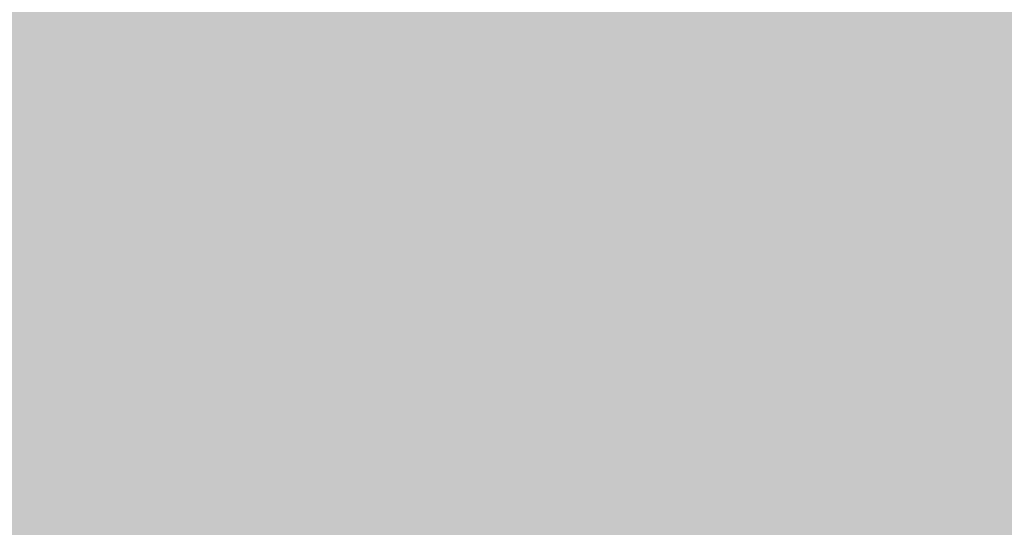
# Model space of a CAD drawing. Units: millimetres. Extents: x 0 to 362, y -27 to 179.
# Drawn here: x 5 to 5, y 10 to 11 of the extents above; entities that cross this region are included whole.
import ezdxf

# ---------------------------------------------------------------- set-up
doc = ezdxf.new("R2010")
doc.units = ezdxf.units.MM
doc.layers.add('PDF2_Solid Fills', color=254, linetype='Continuous')

msp = doc.modelspace()

# ---------------------------------------------------------------- linework, layer by layer
at = {"layer": 'PDF2_Solid Fills', "color": 254, "lineweight": 35}
for points in [[(3.21711, 10.95994), (3.21711, 10.29361), (5.28836, 10.95994), (5.28836, 10.29361)], [(3.3015, 10.90111), (3.3015, 10.35243), (5.20399, 10.90111), (5.20399, 10.35243)], [(4.63408, 10.64326), (4.63408, 10.62739), (4.64862, 10.64326), (4.64862, 10.62739)], [(4.63408, 10.64326), (4.63408, 10.62739), (4.64862, 10.64326), (4.64862, 10.62739)], [(4.63408, 10.64326), (4.63408, 10.62739), (4.64862, 10.64326), (4.64862, 10.62739)], [(4.64994, 10.64326), (4.64994, 10.62739), (4.66451, 10.64326), (4.66451, 10.62739)], [(4.64994, 10.64326), (4.64994, 10.62739), (4.66451, 10.64326), (4.66451, 10.62739)], [(4.64994, 10.64326), (4.64994, 10.62739), (4.66451, 10.64326), (4.66451, 10.62739)], [(4.66579, 10.64326), (4.66579, 10.62739), (4.68039, 10.64326), (4.68039, 10.62739)], [(4.66579, 10.64326), (4.66579, 10.62739), (4.68039, 10.64326), (4.68039, 10.62739)], [(4.66579, 10.64326), (4.66579, 10.62739), (4.68033, 10.64326), (4.68033, 10.62739)], [(4.68167, 10.64326), (4.68167, 10.62739), (4.69625, 10.64326), (4.69625, 10.62739)], [(4.68167, 10.64326), (4.68167, 10.62739), (4.69625, 10.64326), (4.69625, 10.62739)], [(4.68167, 10.64326), (4.68167, 10.62739), (4.69625, 10.64326), (4.69625, 10.62739)], [(4.69754, 10.64326), (4.69754, 10.62739), (4.71214, 10.64326), (4.71214, 10.62739)], [(4.69754, 10.64326), (4.69754, 10.62739), (4.71214, 10.64326), (4.71214, 10.62739)], [(4.69754, 10.64326), (4.69754, 10.62739), (4.71206, 10.64326), (4.71206, 10.62739)], [(4.71344, 10.64326), (4.71344, 10.62739), (4.72798, 10.64326), (4.72798, 10.62739)], [(4.71344, 10.64326), (4.71344, 10.62739), (4.72798, 10.64326), (4.72798, 10.62739)], [(4.71344, 10.64326), (4.71344, 10.62739), (4.72798, 10.64326), (4.72798, 10.62739)], [(4.72929, 10.64326), (4.72929, 10.62739), (4.74383, 10.64326), (4.74383, 10.62739)], [(4.72929, 10.64326), (4.72929, 10.62739), (4.74383, 10.64326), (4.74383, 10.62739)], [(4.72929, 10.64326), (4.72929, 10.62739), (4.74383, 10.64326), (4.74383, 10.62739)], [(4.74512, 10.64326), (4.74512, 10.62739), (4.75972, 10.64326), (4.75972, 10.62739)], [(4.74515, 10.64326), (4.74515, 10.62739), (4.75972, 10.64326), (4.75972, 10.62739)], [(4.74515, 10.64326), (4.74515, 10.62739), (4.75972, 10.64326), (4.75972, 10.62739)], [(4.76101, 10.64326), (4.76101, 10.62739), (4.77558, 10.64326), (4.77558, 10.62739)], [(4.76101, 10.64326), (4.76101, 10.62739), (4.77558, 10.64326), (4.77558, 10.62739)], [(4.76101, 10.64326), (4.76101, 10.62739), (4.77555, 10.64326), (4.77555, 10.62739)], [(4.77686, 10.64326), (4.77686, 10.62739), (4.79143, 10.64326), (4.79143, 10.62739)], [(4.77686, 10.64326), (4.77686, 10.62739), (4.79143, 10.64326), (4.79143, 10.62739)], [(4.77686, 10.64326), (4.77686, 10.62739), (4.7914, 10.64326), (4.7914, 10.62739)], [(4.79279, 10.64326), (4.79279, 10.62739), (4.80735, 10.64326), (4.80735, 10.62739)], [(4.79279, 10.64326), (4.79279, 10.62739), (4.80735, 10.64326), (4.80735, 10.62739)], [(4.79279, 10.64326), (4.79279, 10.62739), (4.80733, 10.64326), (4.80733, 10.62739)], [(4.80858, 10.64326), (4.80858, 10.62739), (4.82318, 10.64326), (4.82318, 10.62739)], [(4.80865, 10.64326), (4.80865, 10.62739), (4.82321, 10.64326), (4.82321, 10.62739)], [(4.80865, 10.64326), (4.80865, 10.62739), (4.82321, 10.64326), (4.82321, 10.62739)], [(4.82447, 10.64326), (4.82447, 10.62739), (4.83903, 10.64326), (4.83903, 10.62739)], [(4.8245, 10.64326), (4.8245, 10.62739), (4.83906, 10.64326), (4.83906, 10.62739)], [(4.8245, 10.64326), (4.8245, 10.62739), (4.83906, 10.64326), (4.83906, 10.62739)], [(4.84036, 10.64326), (4.84036, 10.62739), (4.8549, 10.64326), (4.8549, 10.62739)], [(4.84043, 10.64326), (4.84043, 10.62739), (4.85494, 10.64326), (4.85494, 10.62739)], [(4.84043, 10.64326), (4.84043, 10.62739), (4.85494, 10.64326), (4.85494, 10.62739)], [(4.85622, 10.64326), (4.85622, 10.62739), (4.87079, 10.64326), (4.87079, 10.62739)], [(4.85622, 10.64326), (4.85622, 10.62739), (4.87079, 10.64326), (4.87079, 10.62739)], [(4.85622, 10.64326), (4.85622, 10.62739), (4.87076, 10.64326), (4.87076, 10.62739)], [(4.87206, 10.64326), (4.87206, 10.62739), (4.88662, 10.64326), (4.88662, 10.62739)], [(4.87208, 10.64326), (4.87208, 10.62739), (4.88664, 10.64326), (4.88664, 10.62739)], [(4.87208, 10.64326), (4.87208, 10.62739), (4.88664, 10.64326), (4.88664, 10.62739)], [(4.88793, 10.64326), (4.88793, 10.62739), (4.90247, 10.64326), (4.90247, 10.62739)], [(4.888, 10.64326), (4.888, 10.62739), (4.90257, 10.64326), (4.90257, 10.62739)], [(4.888, 10.64326), (4.888, 10.62739), (4.90257, 10.64326), (4.90257, 10.62739)], [(4.90379, 10.64326), (4.90379, 10.62739), (4.91833, 10.64326), (4.91833, 10.62739)], [(4.90385, 10.64326), (4.90385, 10.62739), (4.91841, 10.64326), (4.91841, 10.62739)], [(4.90385, 10.64326), (4.90385, 10.62739), (4.91841, 10.64326), (4.91841, 10.62739)], [(4.91965, 10.64326), (4.91965, 10.62739), (4.93419, 10.64326), (4.93419, 10.62739)], [(4.91971, 10.64326), (4.91971, 10.62739), (4.93428, 10.64326), (4.93428, 10.62739)], [(4.91971, 10.64326), (4.91971, 10.62739), (4.93428, 10.64326), (4.93428, 10.62739)], [(4.93547, 10.64326), (4.93547, 10.62739), (4.95009, 10.64326), (4.95009, 10.62739)], [(4.93564, 10.64326), (4.93564, 10.62739), (4.95013, 10.64326), (4.95013, 10.62739)], [(4.93564, 10.64326), (4.93564, 10.62739), (4.95013, 10.64326), (4.95013, 10.62739)], [(4.95147, 10.64326), (4.95147, 10.62739), (4.966, 10.64326), (4.966, 10.62739)], [(4.95147, 10.64326), (4.95147, 10.62739), (4.966, 10.64326), (4.966, 10.62739)], [(4.95151, 10.64326), (4.95151, 10.62739), (4.96605, 10.64326), (4.96605, 10.62739)], [(4.63408, 10.62607), (4.63408, 10.61022), (4.64862, 10.62607), (4.64862, 10.61022)], [(4.63408, 10.62607), (4.63408, 10.61022), (4.64862, 10.62607), (4.64862, 10.61022)], [(4.64994, 10.62607), (4.64994, 10.61022), (4.66451, 10.62607), (4.66451, 10.61022)], [(4.64994, 10.62607), (4.64994, 10.61022), (4.66451, 10.62607), (4.66451, 10.61022)], [(4.66579, 10.62607), (4.66579, 10.61022), (4.68039, 10.62607), (4.68039, 10.61022)], [(4.66579, 10.62607), (4.66579, 10.61022), (4.68039, 10.62607), (4.68039, 10.61022)], [(4.68167, 10.62607), (4.68167, 10.61022), (4.69625, 10.62607), (4.69625, 10.61022)], [(4.68167, 10.62607), (4.68167, 10.61022), (4.69625, 10.62607), (4.69625, 10.61022)], [(4.69754, 10.62607), (4.69754, 10.61022), (4.71214, 10.62607), (4.71214, 10.61022)], [(4.69754, 10.62607), (4.69754, 10.61022), (4.71214, 10.62607), (4.71214, 10.61022)], [(4.71344, 10.62607), (4.71344, 10.61022), (4.72798, 10.62607), (4.72798, 10.61022)], [(4.71344, 10.62607), (4.71344, 10.61022), (4.72798, 10.62607), (4.72798, 10.61022)], [(4.72929, 10.62607), (4.72929, 10.61022), (4.74383, 10.62607), (4.74383, 10.61022)], [(4.72929, 10.62607), (4.72929, 10.61022), (4.74383, 10.62607), (4.74383, 10.61022)], [(4.74515, 10.62607), (4.74515, 10.61022), (4.75972, 10.62607), (4.75972, 10.61022)], [(4.74515, 10.62607), (4.74515, 10.61022), (4.75972, 10.62607), (4.75972, 10.61022)], [(4.76101, 10.62607), (4.76101, 10.61022), (4.77558, 10.62607), (4.77558, 10.61022)], [(4.76101, 10.62607), (4.76101, 10.61022), (4.77558, 10.62607), (4.77558, 10.61022)], [(4.77686, 10.62607), (4.77686, 10.61022), (4.79143, 10.62607), (4.79143, 10.61022)], [(4.77686, 10.62607), (4.77686, 10.61022), (4.79143, 10.62607), (4.79143, 10.61022)], [(4.79279, 10.62607), (4.79279, 10.61022), (4.80735, 10.62607), (4.80735, 10.61022)], [(4.79279, 10.62607), (4.79279, 10.61022), (4.80735, 10.62607), (4.80735, 10.61022)], [(4.80865, 10.62607), (4.80865, 10.61022), (4.82321, 10.62607), (4.82321, 10.61022)], [(4.80865, 10.62607), (4.80865, 10.61022), (4.82321, 10.62607), (4.82321, 10.61022)], [(4.8245, 10.62607), (4.8245, 10.61022), (4.83906, 10.62607), (4.83906, 10.61022)], [(4.8245, 10.62607), (4.8245, 10.61022), (4.83906, 10.62607), (4.83906, 10.61022)], [(4.84043, 10.62607), (4.84043, 10.61022), (4.85494, 10.62607), (4.85494, 10.61022)], [(4.84043, 10.62607), (4.84043, 10.61022), (4.85494, 10.62607), (4.85494, 10.61022)], [(4.85622, 10.62607), (4.85622, 10.61022), (4.87079, 10.62607), (4.87079, 10.61022)], [(4.85622, 10.62607), (4.85622, 10.61022), (4.87079, 10.62607), (4.87079, 10.61022)], [(4.87208, 10.62607), (4.87208, 10.61022), (4.88664, 10.62607), (4.88664, 10.61022)], [(4.87208, 10.62607), (4.87208, 10.61022), (4.88664, 10.62607), (4.88664, 10.61022)], [(4.888, 10.62607), (4.888, 10.61022), (4.90257, 10.62607), (4.90257, 10.61022)], [(4.888, 10.62607), (4.888, 10.61022), (4.90257, 10.62607), (4.90257, 10.61022)], [(4.90385, 10.62607), (4.90385, 10.61022), (4.91841, 10.62607), (4.91841, 10.61022)], [(4.90385, 10.62607), (4.90385, 10.61022), (4.91841, 10.62607), (4.91841, 10.61022)], [(4.91971, 10.62607), (4.91971, 10.61022), (4.93428, 10.62607), (4.93428, 10.61022)], [(4.91971, 10.62607), (4.91971, 10.61022), (4.93428, 10.62607), (4.93428, 10.61022)], [(4.93564, 10.62607), (4.93564, 10.61022), (4.95013, 10.62607), (4.95013, 10.61022)], [(4.93564, 10.62607), (4.93564, 10.61022), (4.95013, 10.62607), (4.95013, 10.61022)], [(4.95147, 10.62607), (4.95147, 10.61022), (4.966, 10.62607), (4.966, 10.61022)], [(4.95147, 10.62607), (4.95147, 10.61022), (4.966, 10.62607), (4.966, 10.61022)], [(4.63408, 10.60889), (4.63408, 10.59303), (4.64862, 10.60889), (4.64862, 10.59303)], [(4.63408, 10.60889), (4.63408, 10.59303), (4.64862, 10.60889), (4.64862, 10.59303)], [(4.64994, 10.60889), (4.64994, 10.59303), (4.66451, 10.60889), (4.66451, 10.59303)], [(4.64994, 10.60889), (4.64994, 10.59303), (4.66451, 10.60889), (4.66451, 10.59303)], [(4.66579, 10.60889), (4.66579, 10.59303), (4.68039, 10.60889), (4.68039, 10.59303)], [(4.66579, 10.60889), (4.66579, 10.59303), (4.68039, 10.60889), (4.68039, 10.59303)], [(4.68167, 10.60889), (4.68167, 10.59303), (4.69625, 10.60889), (4.69625, 10.59303)], [(4.68167, 10.60889), (4.68167, 10.59303), (4.69625, 10.60889), (4.69625, 10.59303)], [(4.69754, 10.60889), (4.69754, 10.59303), (4.71214, 10.60889), (4.71214, 10.59303)], [(4.69754, 10.60889), (4.69754, 10.59303), (4.71214, 10.60889), (4.71214, 10.59303)], [(4.71344, 10.60889), (4.71344, 10.59303), (4.72798, 10.60889), (4.72798, 10.59303)], [(4.71344, 10.60889), (4.71344, 10.59303), (4.72798, 10.60889), (4.72798, 10.59303)], [(4.72929, 10.60889), (4.72929, 10.59303), (4.74383, 10.60889), (4.74383, 10.59303)], [(4.72929, 10.60889), (4.72929, 10.59303), (4.74383, 10.60889), (4.74383, 10.59303)], [(4.74515, 10.60889), (4.74515, 10.59303), (4.75972, 10.60889), (4.75972, 10.59303)], [(4.74515, 10.60889), (4.74515, 10.59303), (4.75972, 10.60889), (4.75972, 10.59303)], [(4.76101, 10.60889), (4.76101, 10.59303), (4.77558, 10.60889), (4.77558, 10.59303)], [(4.76101, 10.60889), (4.76101, 10.59303), (4.77558, 10.60889), (4.77558, 10.59303)], [(4.77686, 10.60889), (4.77686, 10.59303), (4.79143, 10.60889), (4.79143, 10.59303)], [(4.77686, 10.60889), (4.77686, 10.59303), (4.79143, 10.60889), (4.79143, 10.59303)], [(4.79279, 10.60889), (4.79279, 10.59303), (4.80735, 10.60889), (4.80735, 10.59303)], [(4.79279, 10.60889), (4.79279, 10.59303), (4.80735, 10.60889), (4.80735, 10.59303)], [(4.80865, 10.60889), (4.80865, 10.59303), (4.82321, 10.60889), (4.82321, 10.59303)], [(4.80865, 10.60889), (4.80865, 10.59303), (4.82321, 10.60889), (4.82321, 10.59303)], [(4.8245, 10.60889), (4.8245, 10.59303), (4.83906, 10.60889), (4.83906, 10.59303)], [(4.8245, 10.60889), (4.8245, 10.59303), (4.83906, 10.60889), (4.83906, 10.59303)], [(4.84043, 10.60889), (4.84043, 10.59303), (4.85494, 10.60889), (4.85494, 10.59303)], [(4.84043, 10.60889), (4.84043, 10.59303), (4.85494, 10.60889), (4.85494, 10.59303)], [(4.85622, 10.60889), (4.85622, 10.59303), (4.87079, 10.60889), (4.87079, 10.59303)], [(4.85622, 10.60889), (4.85622, 10.59303), (4.87079, 10.60889), (4.87079, 10.59303)], [(4.87208, 10.60889), (4.87208, 10.59303), (4.88664, 10.60889), (4.88664, 10.59303)], [(4.87208, 10.60889), (4.87208, 10.59303), (4.88664, 10.60889), (4.88664, 10.59303)], [(4.888, 10.60889), (4.888, 10.59303), (4.90257, 10.60889), (4.90257, 10.59303)], [(4.888, 10.60889), (4.888, 10.59303), (4.90257, 10.60889), (4.90257, 10.59303)], [(4.90385, 10.60889), (4.90385, 10.59303), (4.91841, 10.60889), (4.91841, 10.59303)], [(4.90385, 10.60889), (4.90385, 10.59303), (4.91841, 10.60889), (4.91841, 10.59303)], [(4.91971, 10.60889), (4.91971, 10.59303), (4.93428, 10.60889), (4.93428, 10.59303)], [(4.91971, 10.60889), (4.91971, 10.59303), (4.93428, 10.60889), (4.93428, 10.59303)], [(4.93564, 10.60889), (4.93564, 10.59303), (4.95013, 10.60889), (4.95013, 10.59303)], [(4.93564, 10.60889), (4.93564, 10.59303), (4.95013, 10.60889), (4.95013, 10.59303)], [(4.95147, 10.60889), (4.95147, 10.59303), (4.966, 10.60889), (4.966, 10.59303)], [(4.95147, 10.60889), (4.95147, 10.59303), (4.966, 10.60889), (4.966, 10.59303)], [(4.63408, 10.59168), (4.63408, 10.57585), (4.64862, 10.59168), (4.64862, 10.57585)], [(4.63408, 10.59168), (4.63408, 10.57585), (4.64862, 10.59168), (4.64862, 10.57585)], [(4.64994, 10.59168), (4.64994, 10.57585), (4.66451, 10.59168), (4.66451, 10.57585)], [(4.64994, 10.59168), (4.64994, 10.57585), (4.66451, 10.59168), (4.66451, 10.57585)], [(4.66579, 10.59168), (4.66579, 10.57585), (4.68039, 10.59168), (4.68039, 10.57585)], [(4.66579, 10.59168), (4.66579, 10.57585), (4.68039, 10.59168), (4.68039, 10.57585)], [(4.68167, 10.59168), (4.68167, 10.57585), (4.69625, 10.59168), (4.69625, 10.57585)], [(4.68167, 10.59168), (4.68167, 10.57585), (4.69625, 10.59168), (4.69625, 10.57585)], [(4.69754, 10.59168), (4.69754, 10.57585), (4.71214, 10.59168), (4.71214, 10.57585)], [(4.69754, 10.59168), (4.69754, 10.57585), (4.71214, 10.59168), (4.71214, 10.57585)], [(4.71344, 10.59168), (4.71344, 10.57585), (4.72798, 10.59168), (4.72798, 10.57585)], [(4.71344, 10.59168), (4.71344, 10.57585), (4.72798, 10.59168), (4.72798, 10.57585)], [(4.72929, 10.59168), (4.72929, 10.57585), (4.74383, 10.59168), (4.74383, 10.57585)], [(4.72929, 10.59168), (4.72929, 10.57585), (4.74383, 10.59168), (4.74383, 10.57585)], [(4.74515, 10.59168), (4.74515, 10.57585), (4.75972, 10.59168), (4.75972, 10.57585)], [(4.74515, 10.59168), (4.74515, 10.57585), (4.75972, 10.59168), (4.75972, 10.57585)], [(4.76101, 10.59168), (4.76101, 10.57585), (4.77558, 10.59168), (4.77558, 10.57585)], [(4.76101, 10.59168), (4.76101, 10.57585), (4.77558, 10.59168), (4.77558, 10.57585)], [(4.77686, 10.59168), (4.77686, 10.57585), (4.79143, 10.59168), (4.79143, 10.57585)], [(4.77686, 10.59168), (4.77686, 10.57585), (4.79143, 10.59168), (4.79143, 10.57585)], [(4.79279, 10.59168), (4.79279, 10.57585), (4.80735, 10.59168), (4.80735, 10.57585)], [(4.79279, 10.59168), (4.79279, 10.57585), (4.80735, 10.59168), (4.80735, 10.57585)], [(4.80865, 10.59168), (4.80865, 10.57585), (4.82321, 10.59168), (4.82321, 10.57585)], [(4.80865, 10.59168), (4.80865, 10.57585), (4.82321, 10.59168), (4.82321, 10.57585)], [(4.8245, 10.59168), (4.8245, 10.57585), (4.83906, 10.59168), (4.83906, 10.57585)], [(4.8245, 10.59168), (4.8245, 10.57585), (4.83906, 10.59168), (4.83906, 10.57585)], [(4.84043, 10.59168), (4.84043, 10.57585), (4.85494, 10.59168), (4.85494, 10.57585)], [(4.84043, 10.59168), (4.84043, 10.57585), (4.85494, 10.59168), (4.85494, 10.57585)], [(4.85622, 10.59168), (4.85622, 10.57585), (4.87079, 10.59168), (4.87079, 10.57585)], [(4.85622, 10.59168), (4.85622, 10.57585), (4.87079, 10.59168), (4.87079, 10.57585)], [(4.87208, 10.59168), (4.87208, 10.57585), (4.88664, 10.59168), (4.88664, 10.57585)], [(4.87208, 10.59168), (4.87208, 10.57585), (4.88664, 10.59168), (4.88664, 10.57585)], [(4.888, 10.59168), (4.888, 10.57585), (4.90257, 10.59168), (4.90257, 10.57585)], [(4.888, 10.59168), (4.888, 10.57585), (4.90257, 10.59168), (4.90257, 10.57585)], [(4.90385, 10.59168), (4.90385, 10.57585), (4.91841, 10.59168), (4.91841, 10.57585)], [(4.90385, 10.59168), (4.90385, 10.57585), (4.91841, 10.59168), (4.91841, 10.57585)], [(4.91971, 10.59168), (4.91971, 10.57585), (4.93428, 10.59168), (4.93428, 10.57585)], [(4.91971, 10.59168), (4.91971, 10.57585), (4.93428, 10.59168), (4.93428, 10.57585)], [(4.93564, 10.59168), (4.93564, 10.57585), (4.95013, 10.59168), (4.95013, 10.57585)], [(4.93564, 10.59168), (4.93564, 10.57585), (4.95013, 10.59168), (4.95013, 10.57585)], [(4.95147, 10.59168), (4.95147, 10.57585), (4.966, 10.59168), (4.966, 10.57585)], [(4.95147, 10.59168), (4.95147, 10.57585), (4.966, 10.59168), (4.966, 10.57585)], [(4.63408, 10.57451), (4.63408, 10.55865), (4.64862, 10.57451), (4.64862, 10.55865)], [(4.63408, 10.57451), (4.63408, 10.55865), (4.64862, 10.57451), (4.64862, 10.55865)], [(4.64994, 10.57451), (4.64994, 10.55865), (4.66451, 10.57451), (4.66451, 10.55865)], [(4.64994, 10.57451), (4.64994, 10.55865), (4.66451, 10.57451), (4.66451, 10.55865)], [(4.66579, 10.57451), (4.66579, 10.55865), (4.68039, 10.57451), (4.68039, 10.55865)], [(4.66579, 10.57451), (4.66579, 10.55865), (4.68039, 10.57451), (4.68039, 10.55865)], [(4.68167, 10.57451), (4.68167, 10.55865), (4.69625, 10.57451), (4.69625, 10.55865)], [(4.68167, 10.57451), (4.68167, 10.55865), (4.69625, 10.57451), (4.69625, 10.55865)], [(4.69754, 10.57451), (4.69754, 10.55865), (4.71214, 10.57451), (4.71214, 10.55865)], [(4.69754, 10.57451), (4.69754, 10.55865), (4.71214, 10.57451), (4.71214, 10.55865)], [(4.71344, 10.57451), (4.71344, 10.55865), (4.72798, 10.57451), (4.72798, 10.55865)], [(4.71344, 10.57451), (4.71344, 10.55865), (4.72798, 10.57451), (4.72798, 10.55865)], [(4.72929, 10.57451), (4.72929, 10.55865), (4.74383, 10.57451), (4.74383, 10.55865)], [(4.72929, 10.57451), (4.72929, 10.55865), (4.74383, 10.57451), (4.74383, 10.55865)], [(4.74515, 10.57451), (4.74515, 10.55865), (4.75972, 10.57451), (4.75972, 10.55865)], [(4.74515, 10.57451), (4.74515, 10.55865), (4.75972, 10.57451), (4.75972, 10.55865)], [(4.76101, 10.57451), (4.76101, 10.55865), (4.77558, 10.57451), (4.77558, 10.55865)], [(4.76101, 10.57451), (4.76101, 10.55865), (4.77558, 10.57451), (4.77558, 10.55865)], [(4.77686, 10.57451), (4.77686, 10.55865), (4.79143, 10.57451), (4.79143, 10.55865)], [(4.77686, 10.57451), (4.77686, 10.55865), (4.79143, 10.57451), (4.79143, 10.55865)], [(4.79279, 10.57451), (4.79279, 10.55865), (4.80735, 10.57451), (4.80735, 10.55865)], [(4.79279, 10.57451), (4.79279, 10.55865), (4.80735, 10.57451), (4.80735, 10.55865)], [(4.80865, 10.57451), (4.80865, 10.55865), (4.82321, 10.57451), (4.82321, 10.55865)], [(4.80865, 10.57451), (4.80865, 10.55865), (4.82321, 10.57451), (4.82321, 10.55865)], [(4.8245, 10.57451), (4.8245, 10.55865), (4.83906, 10.57451), (4.83906, 10.55865)], [(4.8245, 10.57451), (4.8245, 10.55865), (4.83906, 10.57451), (4.83906, 10.55865)], [(4.84043, 10.57451), (4.84043, 10.55865), (4.85494, 10.57451), (4.85494, 10.55865)], [(4.84043, 10.57451), (4.84043, 10.55865), (4.85494, 10.57451), (4.85494, 10.55865)], [(4.85622, 10.57451), (4.85622, 10.55865), (4.87079, 10.57451), (4.87079, 10.55865)], [(4.85622, 10.57451), (4.85622, 10.55865), (4.87079, 10.57451), (4.87079, 10.55865)], [(4.87208, 10.57451), (4.87208, 10.55865), (4.88664, 10.57451), (4.88664, 10.55865)], [(4.87208, 10.57451), (4.87208, 10.55865), (4.88664, 10.57451), (4.88664, 10.55865)], [(4.888, 10.57451), (4.888, 10.55865), (4.90257, 10.57451), (4.90257, 10.55865)], [(4.888, 10.57451), (4.888, 10.55865), (4.90257, 10.57451), (4.90257, 10.55865)], [(4.90385, 10.57451), (4.90385, 10.55865), (4.91841, 10.57451), (4.91841, 10.55865)], [(4.90385, 10.57451), (4.90385, 10.55865), (4.91841, 10.57451), (4.91841, 10.55865)], [(4.91971, 10.57451), (4.91971, 10.55865), (4.93428, 10.57451), (4.93428, 10.55865)], [(4.91971, 10.57451), (4.91971, 10.55865), (4.93428, 10.57451), (4.93428, 10.55865)], [(4.93564, 10.57451), (4.93564, 10.55865), (4.95013, 10.57451), (4.95013, 10.55865)], [(4.93564, 10.57451), (4.93564, 10.55865), (4.95013, 10.57451), (4.95013, 10.55865)], [(4.95147, 10.57451), (4.95147, 10.55865), (4.966, 10.57451), (4.966, 10.55865)], [(4.95147, 10.57451), (4.95147, 10.55865), (4.966, 10.57451), (4.966, 10.55865)], [(4.63408, 10.55733), (4.63408, 10.54148), (4.64862, 10.55733), (4.64862, 10.54148)], [(4.63408, 10.55733), (4.63408, 10.54148), (4.64862, 10.55733), (4.64862, 10.54148)], [(4.64994, 10.55733), (4.64994, 10.54148), (4.66451, 10.55733), (4.66451, 10.54148)], [(4.64994, 10.55733), (4.64994, 10.54148), (4.66451, 10.55733), (4.66451, 10.54148)], [(4.66579, 10.55733), (4.66579, 10.54148), (4.68039, 10.55733), (4.68039, 10.54148)], [(4.66579, 10.55733), (4.66579, 10.54148), (4.68039, 10.55733), (4.68039, 10.54148)], [(4.68167, 10.55733), (4.68167, 10.54148), (4.69625, 10.55733), (4.69625, 10.54148)], [(4.68167, 10.55733), (4.68167, 10.54148), (4.69625, 10.55733), (4.69625, 10.54148)], [(4.69754, 10.55733), (4.69754, 10.54148), (4.71214, 10.55733), (4.71214, 10.54148)], [(4.69754, 10.55733), (4.69754, 10.54148), (4.71214, 10.55733), (4.71214, 10.54148)], [(4.71344, 10.55733), (4.71344, 10.54148), (4.72798, 10.55733), (4.72798, 10.54148)], [(4.71344, 10.55733), (4.71344, 10.54148), (4.72798, 10.55733), (4.72798, 10.54148)], [(4.72929, 10.55733), (4.72929, 10.54148), (4.74383, 10.55733), (4.74383, 10.54148)], [(4.72929, 10.55733), (4.72929, 10.54148), (4.74383, 10.55733), (4.74383, 10.54148)], [(4.74515, 10.55733), (4.74515, 10.54148), (4.75972, 10.55733), (4.75972, 10.54148)], [(4.74515, 10.55733), (4.74515, 10.54148), (4.75972, 10.55733), (4.75972, 10.54148)], [(4.76101, 10.55733), (4.76101, 10.54148), (4.77558, 10.55733), (4.77558, 10.54148)], [(4.76101, 10.55733), (4.76101, 10.54148), (4.77558, 10.55733), (4.77558, 10.54148)], [(4.77686, 10.55733), (4.77686, 10.54148), (4.79143, 10.55733), (4.79143, 10.54148)], [(4.77686, 10.55733), (4.77686, 10.54148), (4.79143, 10.55733), (4.79143, 10.54148)], [(4.79279, 10.55733), (4.79279, 10.54148), (4.80735, 10.55733), (4.80735, 10.54148)], [(4.79279, 10.55733), (4.79279, 10.54148), (4.80735, 10.55733), (4.80735, 10.54148)], [(4.80865, 10.55733), (4.80865, 10.54148), (4.82321, 10.55733), (4.82321, 10.54148)], [(4.80865, 10.55733), (4.80865, 10.54148), (4.82321, 10.55733), (4.82321, 10.54148)], [(4.8245, 10.55733), (4.8245, 10.54148), (4.83906, 10.55733), (4.83906, 10.54148)], [(4.8245, 10.55733), (4.8245, 10.54148), (4.83906, 10.55733), (4.83906, 10.54148)], [(4.84043, 10.55733), (4.84043, 10.54148), (4.85494, 10.55733), (4.85494, 10.54148)], [(4.84043, 10.55733), (4.84043, 10.54148), (4.85494, 10.55733), (4.85494, 10.54148)], [(4.85622, 10.55733), (4.85622, 10.54148), (4.87079, 10.55733), (4.87079, 10.54148)], [(4.85622, 10.55733), (4.85622, 10.54148), (4.87079, 10.55733), (4.87079, 10.54148)], [(4.87208, 10.55733), (4.87208, 10.54148), (4.88664, 10.55733), (4.88664, 10.54148)], [(4.87208, 10.55733), (4.87208, 10.54148), (4.88664, 10.55733), (4.88664, 10.54148)], [(4.888, 10.55733), (4.888, 10.54148), (4.90257, 10.55733), (4.90257, 10.54148)], [(4.888, 10.55733), (4.888, 10.54148), (4.90257, 10.55733), (4.90257, 10.54148)], [(4.90385, 10.55733), (4.90385, 10.54148), (4.91841, 10.55733), (4.91841, 10.54148)], [(4.90385, 10.55733), (4.90385, 10.54148), (4.91841, 10.55733), (4.91841, 10.54148)], [(4.91971, 10.55733), (4.91971, 10.54148), (4.93428, 10.55733), (4.93428, 10.54148)], [(4.91971, 10.55733), (4.91971, 10.54148), (4.93428, 10.55733), (4.93428, 10.54148)], [(4.93564, 10.55733), (4.93564, 10.54148), (4.95013, 10.55733), (4.95013, 10.54148)], [(4.93564, 10.55733), (4.93564, 10.54148), (4.95013, 10.55733), (4.95013, 10.54148)], [(4.95147, 10.55733), (4.95147, 10.54148), (4.966, 10.55733), (4.966, 10.54148)], [(4.95147, 10.55733), (4.95147, 10.54148), (4.966, 10.55733), (4.966, 10.54148)], [(4.63408, 10.54014), (4.63408, 10.52427), (4.64862, 10.54014), (4.64862, 10.52427)], [(4.63408, 10.54014), (4.63408, 10.52427), (4.64862, 10.54014), (4.64862, 10.52427)], [(4.64994, 10.54014), (4.64994, 10.52427), (4.66451, 10.54014), (4.66451, 10.52427)], [(4.64994, 10.54014), (4.64994, 10.52427), (4.66451, 10.54014), (4.66451, 10.52427)], [(4.66579, 10.54014), (4.66579, 10.52427), (4.68039, 10.54014), (4.68039, 10.52427)], [(4.66579, 10.54014), (4.66579, 10.52427), (4.68039, 10.54014), (4.68039, 10.52427)], [(4.68167, 10.54014), (4.68167, 10.52427), (4.69625, 10.54014), (4.69625, 10.52427)], [(4.68167, 10.54014), (4.68167, 10.52427), (4.69625, 10.54014), (4.69625, 10.52427)], [(4.69754, 10.54014), (4.69754, 10.52427), (4.71214, 10.54014), (4.71214, 10.52427)], [(4.69754, 10.54014), (4.69754, 10.52427), (4.71214, 10.54014), (4.71214, 10.52427)], [(4.71344, 10.54014), (4.71344, 10.52427), (4.72798, 10.54014), (4.72798, 10.52427)], [(4.71344, 10.54014), (4.71344, 10.52427), (4.72798, 10.54014), (4.72798, 10.52427)], [(4.72929, 10.54014), (4.72929, 10.52427), (4.74383, 10.54014), (4.74383, 10.52427)], [(4.72929, 10.54014), (4.72929, 10.52427), (4.74383, 10.54014), (4.74383, 10.52427)], [(4.74515, 10.54014), (4.74515, 10.52427), (4.75972, 10.54014), (4.75972, 10.52427)], [(4.74515, 10.54014), (4.74515, 10.52427), (4.75972, 10.54014), (4.75972, 10.52427)], [(4.76101, 10.54014), (4.76101, 10.52427), (4.77558, 10.54014), (4.77558, 10.52427)], [(4.76101, 10.54014), (4.76101, 10.52427), (4.77558, 10.54014), (4.77558, 10.52427)], [(4.77686, 10.54014), (4.77686, 10.52427), (4.79143, 10.54014), (4.79143, 10.52427)], [(4.77686, 10.54014), (4.77686, 10.52427), (4.79143, 10.54014), (4.79143, 10.52427)], [(4.79279, 10.54014), (4.79279, 10.52427), (4.80735, 10.54014), (4.80735, 10.52427)], [(4.79279, 10.54014), (4.79279, 10.52427), (4.80735, 10.54014), (4.80735, 10.52427)], [(4.80865, 10.54014), (4.80865, 10.52427), (4.82321, 10.54014), (4.82321, 10.52427)], [(4.80865, 10.54014), (4.80865, 10.52427), (4.82321, 10.54014), (4.82321, 10.52427)], [(4.8245, 10.54014), (4.8245, 10.52427), (4.83906, 10.54014), (4.83906, 10.52427)], [(4.8245, 10.54014), (4.8245, 10.52427), (4.83906, 10.54014), (4.83906, 10.52427)], [(4.84043, 10.54014), (4.84043, 10.52427), (4.85494, 10.54014), (4.85494, 10.52427)], [(4.84043, 10.54014), (4.84043, 10.52427), (4.85494, 10.54014), (4.85494, 10.52427)], [(4.85622, 10.54014), (4.85622, 10.52427), (4.87079, 10.54014), (4.87079, 10.52427)], [(4.85622, 10.54014), (4.85622, 10.52427), (4.87079, 10.54014), (4.87079, 10.52427)], [(4.87208, 10.54014), (4.87208, 10.52427), (4.88664, 10.54014), (4.88664, 10.52427)], [(4.87208, 10.54014), (4.87208, 10.52427), (4.88664, 10.54014), (4.88664, 10.52427)], [(4.888, 10.54014), (4.888, 10.52427), (4.90257, 10.54014), (4.90257, 10.52427)], [(4.888, 10.54014), (4.888, 10.52427), (4.90257, 10.54014), (4.90257, 10.52427)], [(4.90385, 10.54014), (4.90385, 10.52427), (4.91841, 10.54014), (4.91841, 10.52427)], [(4.90385, 10.54014), (4.90385, 10.52427), (4.91841, 10.54014), (4.91841, 10.52427)], [(4.91971, 10.54014), (4.91971, 10.52427), (4.93428, 10.54014), (4.93428, 10.52427)], [(4.91971, 10.54014), (4.91971, 10.52427), (4.93428, 10.54014), (4.93428, 10.52427)], [(4.93564, 10.54014), (4.93564, 10.52427), (4.95013, 10.54014), (4.95013, 10.52427)], [(4.93564, 10.54014), (4.93564, 10.52427), (4.95013, 10.54014), (4.95013, 10.52427)], [(4.95147, 10.54014), (4.95147, 10.52427), (4.966, 10.54014), (4.966, 10.52427)], [(4.95147, 10.54014), (4.95147, 10.52427), (4.966, 10.54014), (4.966, 10.52427)], [(4.63408, 10.52293), (4.63408, 10.50708), (4.64862, 10.52293), (4.64862, 10.50708)], [(4.63408, 10.52293), (4.63408, 10.50708), (4.64862, 10.52293), (4.64862, 10.50708)], [(4.64994, 10.52293), (4.64994, 10.50708), (4.66451, 10.52293), (4.66451, 10.50708)], [(4.64994, 10.52293), (4.64994, 10.50708), (4.66451, 10.52293), (4.66451, 10.50708)], [(4.66579, 10.52293), (4.66579, 10.50708), (4.68039, 10.52293), (4.68039, 10.50708)], [(4.66579, 10.52293), (4.66579, 10.50708), (4.68039, 10.52293), (4.68039, 10.50708)], [(4.68167, 10.52293), (4.68167, 10.50708), (4.69625, 10.52293), (4.69625, 10.50708)], [(4.68167, 10.52293), (4.68167, 10.50708), (4.69625, 10.52293), (4.69625, 10.50708)], [(4.69754, 10.52293), (4.69754, 10.50708), (4.71214, 10.52293), (4.71214, 10.50708)], [(4.69754, 10.52293), (4.69754, 10.50708), (4.71214, 10.52293), (4.71214, 10.50708)], [(4.71344, 10.52293), (4.71344, 10.50708), (4.72798, 10.52293), (4.72798, 10.50708)], [(4.71344, 10.52293), (4.71344, 10.50708), (4.72798, 10.52293), (4.72798, 10.50708)], [(4.72929, 10.52293), (4.72929, 10.50708), (4.74383, 10.52293), (4.74383, 10.50708)], [(4.72929, 10.52293), (4.72929, 10.50708), (4.74383, 10.52293), (4.74383, 10.50708)], [(4.74515, 10.52293), (4.74515, 10.50708), (4.75972, 10.52293), (4.75972, 10.50708)], [(4.74515, 10.52293), (4.74515, 10.50708), (4.75972, 10.52293), (4.75972, 10.50708)], [(4.76101, 10.52293), (4.76101, 10.50708), (4.77558, 10.52293), (4.77558, 10.50708)], [(4.76101, 10.52293), (4.76101, 10.50708), (4.77558, 10.52293), (4.77558, 10.50708)], [(4.77686, 10.52293), (4.77686, 10.50708), (4.79143, 10.52293), (4.79143, 10.50708)], [(4.77686, 10.52293), (4.77686, 10.50708), (4.79143, 10.52293), (4.79143, 10.50708)], [(4.79279, 10.52293), (4.79279, 10.50708), (4.80735, 10.52293), (4.80735, 10.50708)], [(4.79279, 10.52293), (4.79279, 10.50708), (4.80735, 10.52293), (4.80735, 10.50708)], [(4.80865, 10.52293), (4.80865, 10.50708), (4.82321, 10.52293), (4.82321, 10.50708)], [(4.80865, 10.52293), (4.80865, 10.50708), (4.82321, 10.52293), (4.82321, 10.50708)], [(4.8245, 10.52293), (4.8245, 10.50708), (4.83906, 10.52293), (4.83906, 10.50708)], [(4.8245, 10.52293), (4.8245, 10.50708), (4.83906, 10.52293), (4.83906, 10.50708)], [(4.84043, 10.52293), (4.84043, 10.50708), (4.85494, 10.52293), (4.85494, 10.50708)], [(4.84043, 10.52293), (4.84043, 10.50708), (4.85494, 10.52293), (4.85494, 10.50708)], [(4.85622, 10.52293), (4.85622, 10.50708), (4.87079, 10.52293), (4.87079, 10.50708)], [(4.85622, 10.52293), (4.85622, 10.50708), (4.87079, 10.52293), (4.87079, 10.50708)], [(4.87208, 10.52293), (4.87208, 10.50708), (4.88664, 10.52293), (4.88664, 10.50708)], [(4.87208, 10.52293), (4.87208, 10.50708), (4.88664, 10.52293), (4.88664, 10.50708)], [(4.888, 10.52293), (4.888, 10.50708), (4.90257, 10.52293), (4.90257, 10.50708)], [(4.888, 10.52293), (4.888, 10.50708), (4.90257, 10.52293), (4.90257, 10.50708)], [(4.90385, 10.52293), (4.90385, 10.50708), (4.91841, 10.52293), (4.91841, 10.50708)], [(4.90385, 10.52293), (4.90385, 10.50708), (4.91841, 10.52293), (4.91841, 10.50708)], [(4.91971, 10.52293), (4.91971, 10.50708), (4.93428, 10.52293), (4.93428, 10.50708)], [(4.91971, 10.52293), (4.91971, 10.50708), (4.93428, 10.52293), (4.93428, 10.50708)], [(4.93564, 10.52293), (4.93564, 10.50708), (4.95013, 10.52293), (4.95013, 10.50708)], [(4.93564, 10.52293), (4.93564, 10.50708), (4.95013, 10.52293), (4.95013, 10.50708)], [(4.95147, 10.52293), (4.95147, 10.50708), (4.966, 10.52293), (4.966, 10.50708)], [(4.95147, 10.52293), (4.95147, 10.50708), (4.966, 10.52293), (4.966, 10.50708)], [(4.63408, 10.50578), (4.63408, 10.48992), (4.64862, 10.50578), (4.64862, 10.48992)], [(4.63408, 10.50578), (4.63408, 10.48992), (4.64862, 10.50578), (4.64862, 10.48992)], [(4.64994, 10.50578), (4.64994, 10.48992), (4.66451, 10.50578), (4.66451, 10.48992)], [(4.64994, 10.50578), (4.64994, 10.48992), (4.66451, 10.50578), (4.66451, 10.48992)], [(4.66579, 10.50578), (4.66579, 10.48992), (4.68039, 10.50578), (4.68039, 10.48992)], [(4.66579, 10.50578), (4.66579, 10.48992), (4.68039, 10.50578), (4.68039, 10.48992)], [(4.68167, 10.50578), (4.68167, 10.48992), (4.69625, 10.50578), (4.69625, 10.48992)], [(4.68167, 10.50578), (4.68167, 10.48992), (4.69625, 10.50578), (4.69625, 10.48992)], [(4.69754, 10.50578), (4.69754, 10.48992), (4.71214, 10.50578), (4.71214, 10.48992)], [(4.69754, 10.50578), (4.69754, 10.48992), (4.71214, 10.50578), (4.71214, 10.48992)], [(4.71344, 10.50578), (4.71344, 10.48992), (4.72798, 10.50578), (4.72798, 10.48992)], [(4.71344, 10.50578), (4.71344, 10.48992), (4.72798, 10.50578), (4.72798, 10.48992)], [(4.72929, 10.50578), (4.72929, 10.48992), (4.74383, 10.50578), (4.74383, 10.48992)], [(4.72929, 10.50578), (4.72929, 10.48992), (4.74383, 10.50578), (4.74383, 10.48992)], [(4.74515, 10.50578), (4.74515, 10.48992), (4.75972, 10.50578), (4.75972, 10.48992)], [(4.74515, 10.50578), (4.74515, 10.48992), (4.75972, 10.50578), (4.75972, 10.48992)], [(4.76101, 10.50578), (4.76101, 10.48992), (4.77558, 10.50578), (4.77558, 10.48992)], [(4.76101, 10.50578), (4.76101, 10.48992), (4.77558, 10.50578), (4.77558, 10.48992)], [(4.77686, 10.50578), (4.77686, 10.48992), (4.79143, 10.50578), (4.79143, 10.48992)], [(4.77686, 10.50578), (4.77686, 10.48992), (4.79143, 10.50578), (4.79143, 10.48992)], [(4.79279, 10.50578), (4.79279, 10.48992), (4.80735, 10.50578), (4.80735, 10.48992)], [(4.79279, 10.50578), (4.79279, 10.48992), (4.80735, 10.50578), (4.80735, 10.48992)], [(4.80865, 10.50578), (4.80865, 10.48992), (4.82321, 10.50578), (4.82321, 10.48992)], [(4.80865, 10.50578), (4.80865, 10.48992), (4.82321, 10.50578), (4.82321, 10.48992)], [(4.8245, 10.50578), (4.8245, 10.48992), (4.83906, 10.50578), (4.83906, 10.48992)], [(4.8245, 10.50578), (4.8245, 10.48992), (4.83906, 10.50578), (4.83906, 10.48992)], [(4.84043, 10.50578), (4.84043, 10.48992), (4.85494, 10.50578), (4.85494, 10.48992)], [(4.84043, 10.50578), (4.84043, 10.48992), (4.85494, 10.50578), (4.85494, 10.48992)], [(4.85622, 10.50578), (4.85622, 10.48992), (4.87079, 10.50578), (4.87079, 10.48992)], [(4.85622, 10.50578), (4.85622, 10.48992), (4.87079, 10.50578), (4.87079, 10.48992)], [(4.87208, 10.50578), (4.87208, 10.48992), (4.88664, 10.50578), (4.88664, 10.48992)], [(4.87208, 10.50578), (4.87208, 10.48992), (4.88664, 10.50578), (4.88664, 10.48992)], [(4.888, 10.50578), (4.888, 10.48992), (4.90257, 10.50578), (4.90257, 10.48992)], [(4.888, 10.50578), (4.888, 10.48992), (4.90257, 10.50578), (4.90257, 10.48992)], [(4.90385, 10.50578), (4.90385, 10.48992), (4.91841, 10.50578), (4.91841, 10.48992)], [(4.90385, 10.50578), (4.90385, 10.48992), (4.91841, 10.50578), (4.91841, 10.48992)], [(4.91971, 10.50578), (4.91971, 10.48992), (4.93428, 10.50578), (4.93428, 10.48992)], [(4.91971, 10.50578), (4.91971, 10.48992), (4.93428, 10.50578), (4.93428, 10.48992)], [(4.93564, 10.50578), (4.93564, 10.48992), (4.95013, 10.50578), (4.95013, 10.48992)], [(4.93564, 10.50578), (4.93564, 10.48992), (4.95013, 10.50578), (4.95013, 10.48992)], [(4.95147, 10.50578), (4.95147, 10.48992), (4.966, 10.50578), (4.966, 10.48992)], [(4.95147, 10.50578), (4.95147, 10.48992), (4.966, 10.50578), (4.966, 10.48992)], [(4.63408, 10.4886), (4.63408, 10.47272), (4.64862, 10.4886), (4.64862, 10.47272)], [(4.63408, 10.4886), (4.63408, 10.47272), (4.64862, 10.4886), (4.64862, 10.47272)], [(4.63415, 10.4886), (4.63415, 10.47272), (4.64871, 10.4886), (4.64871, 10.47272)], [(4.64994, 10.4886), (4.64994, 10.47272), (4.66451, 10.4886), (4.66451, 10.47272)], [(4.64994, 10.4886), (4.64994, 10.47272), (4.66451, 10.4886), (4.66451, 10.47272)], [(4.66579, 10.4886), (4.66579, 10.47272), (4.68039, 10.4886), (4.68039, 10.47272)], [(4.66579, 10.4886), (4.66579, 10.47272), (4.68039, 10.4886), (4.68039, 10.47272)], [(4.68167, 10.4886), (4.68167, 10.47272), (4.69625, 10.4886), (4.69625, 10.47272)], [(4.68167, 10.4886), (4.68167, 10.47272), (4.69625, 10.4886), (4.69625, 10.47272)], [(4.69754, 10.4886), (4.69754, 10.47272), (4.71214, 10.4886), (4.71214, 10.47272)], [(4.69754, 10.4886), (4.69754, 10.47272), (4.71214, 10.4886), (4.71214, 10.47272)], [(4.69764, 10.4886), (4.69764, 10.47272), (4.71215, 10.4886), (4.71215, 10.47272)], [(4.71344, 10.4886), (4.71344, 10.47272), (4.72798, 10.4886), (4.72798, 10.47272)], [(4.71344, 10.4886), (4.71344, 10.47272), (4.72798, 10.4886), (4.72798, 10.47272)], [(4.72929, 10.4886), (4.72929, 10.47272), (4.74383, 10.4886), (4.74383, 10.47272)], [(4.72929, 10.4886), (4.72929, 10.47272), (4.74383, 10.4886), (4.74383, 10.47272)], [(4.72936, 10.4886), (4.72936, 10.47272), (4.74386, 10.4886), (4.74386, 10.47272)], [(4.74515, 10.4886), (4.74515, 10.47272), (4.75972, 10.4886), (4.75972, 10.47272)], [(4.74515, 10.4886), (4.74515, 10.47272), (4.75972, 10.4886), (4.75972, 10.47272)], [(4.74521, 10.4886), (4.74521, 10.47272), (4.75978, 10.4886), (4.75978, 10.47272)], [(4.76101, 10.4886), (4.76101, 10.47272), (4.77558, 10.4886), (4.77558, 10.47272)], [(4.76101, 10.4886), (4.76101, 10.47272), (4.77558, 10.4886), (4.77558, 10.47272)], [(4.76107, 10.4886), (4.76107, 10.47272), (4.77564, 10.4886), (4.77564, 10.47272)], [(4.77686, 10.4886), (4.77686, 10.47272), (4.79143, 10.4886), (4.79143, 10.47272)], [(4.77686, 10.4886), (4.77686, 10.47272), (4.79143, 10.4886), (4.79143, 10.47272)], [(4.77694, 10.4886), (4.77694, 10.47272), (4.79144, 10.4886), (4.79144, 10.47272)], [(4.79279, 10.4886), (4.79279, 10.47272), (4.80735, 10.4886), (4.80735, 10.47272)], [(4.79279, 10.4886), (4.79279, 10.47272), (4.80735, 10.4886), (4.80735, 10.47272)], [(4.79282, 10.4886), (4.79282, 10.47272), (4.80736, 10.4886), (4.80736, 10.47272)], [(4.80865, 10.4886), (4.80865, 10.47272), (4.82321, 10.4886), (4.82321, 10.47272)], [(4.80865, 10.4886), (4.80865, 10.47272), (4.82321, 10.4886), (4.82321, 10.47272)], [(4.8245, 10.4886), (4.8245, 10.47272), (4.83906, 10.4886), (4.83906, 10.47272)], [(4.8245, 10.4886), (4.8245, 10.47272), (4.83906, 10.4886), (4.83906, 10.47272)], [(4.84043, 10.4886), (4.84043, 10.47272), (4.85494, 10.4886), (4.85494, 10.47272)], [(4.84043, 10.4886), (4.84043, 10.47272), (4.85494, 10.4886), (4.85494, 10.47272)], [(4.85622, 10.4886), (4.85622, 10.47272), (4.87079, 10.4886), (4.87079, 10.47272)], [(4.85622, 10.4886), (4.85622, 10.47272), (4.87079, 10.4886), (4.87079, 10.47272)], [(4.87208, 10.4886), (4.87208, 10.47272), (4.88664, 10.4886), (4.88664, 10.47272)], [(4.87208, 10.4886), (4.87208, 10.47272), (4.88664, 10.4886), (4.88664, 10.47272)], [(4.888, 10.4886), (4.888, 10.47272), (4.90257, 10.4886), (4.90257, 10.47272)], [(4.888, 10.4886), (4.888, 10.47272), (4.90257, 10.4886), (4.90257, 10.47272)], [(4.90385, 10.4886), (4.90385, 10.47272), (4.91841, 10.4886), (4.91841, 10.47272)], [(4.90385, 10.4886), (4.90385, 10.47272), (4.91841, 10.4886), (4.91841, 10.47272)], [(4.91971, 10.4886), (4.91971, 10.47272), (4.93428, 10.4886), (4.93428, 10.47272)], [(4.91971, 10.4886), (4.91971, 10.47272), (4.93428, 10.4886), (4.93428, 10.47272)], [(4.91971, 10.4886), (4.91971, 10.47272), (4.93428, 10.4886), (4.93428, 10.47272)], [(4.93564, 10.4886), (4.93564, 10.47272), (4.95013, 10.4886), (4.95013, 10.47272)], [(4.93564, 10.4886), (4.93564, 10.47272), (4.95013, 10.4886), (4.95013, 10.47272)], [(4.93564, 10.4886), (4.93564, 10.47272), (4.95013, 10.4886), (4.95013, 10.47272)], [(4.95147, 10.4886), (4.95147, 10.47272), (4.966, 10.4886), (4.966, 10.47272)], [(4.95147, 10.4886), (4.95147, 10.47272), (4.966, 10.4886), (4.966, 10.47272)], [(4.95147, 10.4886), (4.95147, 10.47272), (4.966, 10.4886), (4.966, 10.47272)]]:
    msp.add_solid(points, dxfattribs=at)

doc.saveas('drawing.dxf')
